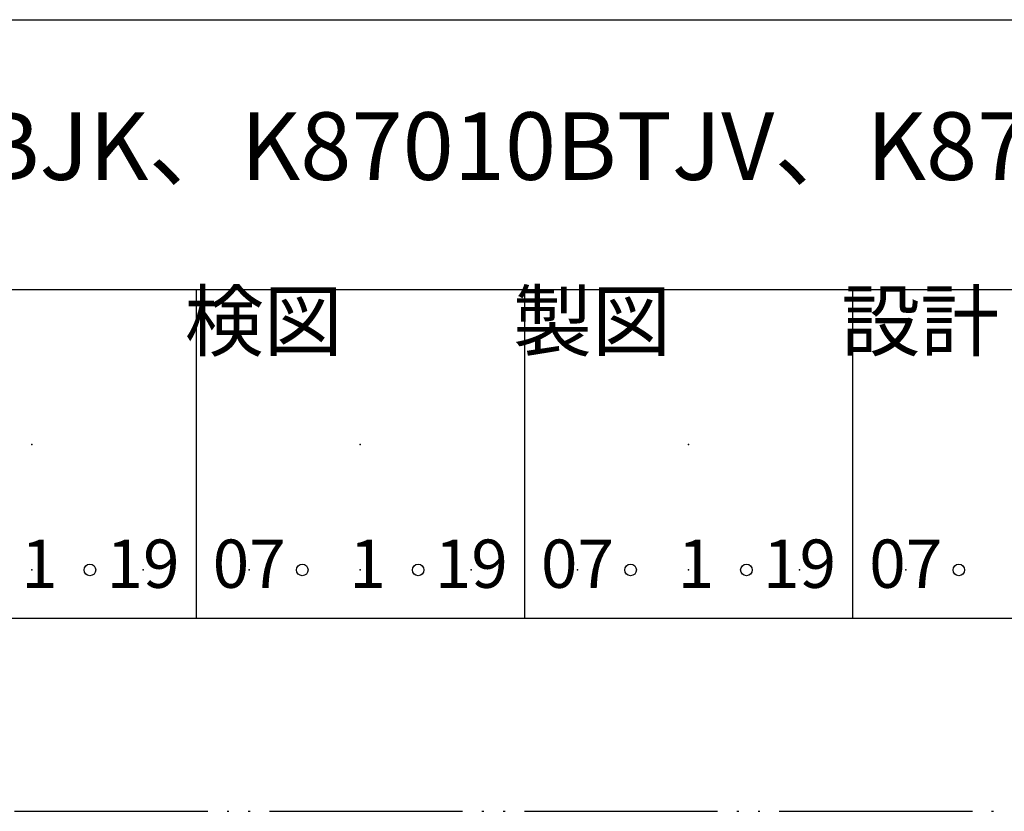
# Model space of a CAD drawing. Units: millimetres. Extents: x 0 to 210, y 0 to 297.
# Drawn here: x 106 to 157, y 0 to 41 of the extents above; entities that cross this region are included whole.
import ezdxf

# ---------------------------------------------------------------- set-up
doc = ezdxf.new("R2010")
doc.units = ezdxf.units.MM
doc.linetypes.add('PHANTOM', pattern=[13, 10, -1, 0, -1, 0, -1])
doc.layers.add('1', color=7, linetype='Continuous')
doc.styles.add('CONVERTER_11', font='MS Mincho.ttf', dxfattribs={"width": 0.89})
doc.styles.add('CONVERTER_12', font='txt.shx', dxfattribs={"width": 0.9})

# ---------------------------------------------------------------- blocks, each defined once
blk = doc.blocks.new('開示A4')
at = {"layer": '1', "color": 7, "linetype": 'Continuous'}
for p, q in [((25, 41), (200, 41)), ((200, 27), (25, 27)), ((105, 10), (200, 10))]:
    blk.add_line(p, q, dxfattribs=at)
at = {"layer": '1', "color": 2, "linetype": 'Continuous'}
for p, q in [((115, 27), (115, 10)), ((132, 27), (132, 10)), ((149, 27), (149, 10))]:
    blk.add_line(p, q, dxfattribs=at)
at = {"layer": '1', "color": 4, "linetype": 'PHANTOM'}
blk.add_line((0, 0), (210, 0), dxfattribs=at)
at = {"layer": '1', "color": 7, "linetype": 'Continuous'}
for centre in [(109.5, 12.5), (120.5, 12.5), (126.5, 12.5), (137.5, 12.5), (143.5, 12.5), (154.5, 12.5)]:
    blk.add_circle(centre, 0.3, dxfattribs=at)
at = {"layer": '1', "color": 4}
for p in [(106.5, 19), (123.5, 19), (140.5, 19), (106.5, 12.5), (112.25, 12.5), (117.75, 12.5), (123.5, 12.5), (129.25, 12.5), (134.75, 12.5), (140.5, 12.5), (146.25, 12.5), (151.75, 12.5)]:
    blk.add_point(p, dxfattribs=at)
at = {"layer": '1', "color": 2, "char_height": 3, "attachment_point": 5, "line_spacing_factor": 0.590909, "style": 'CONVERTER_11'}
for s, insert in [('検図', (118.5, 25)), ('製図', (135.5, 25)), ('設計', (152.5, 25))]:
    blk.add_mtext(s, dxfattribs=dict(at, insert=insert))
blk = doc.blocks.new('開示A4枠')
at = {"layer": '1'}
blk.add_blockref('開示A4', (0, 0), dxfattribs=at)

msp = doc.modelspace()

# ---------------------------------------------------------------- block references
msp.add_blockref('開示A4枠', (0, 0))

# ---------------------------------------------------------------- texts
at = {"layer": '1', "color": 7}
for s, insert, char_height, attachment_point, line_spacing_factor, style in [('対応製品：K87010BJV、K87010BJK、K87010BTJV、K87010BTJK', (34, 34), 3.5, 4, 0.545455, 'CONVERTER_11'), (' 1', (106.5, 12.5), 2.5, 5, 0.720288, 'CONVERTER_12'), ('19', (112.25, 12.5), 2.5, 5, 0.720288, 'CONVERTER_12'), ('07', (117.75, 12.5), 2.5, 5, 0.720288, 'CONVERTER_12'), (' 1', (123.5, 12.5), 2.5, 5, 0.720288, 'CONVERTER_12'), ('19', (129.25, 12.5), 2.5, 5, 0.720288, 'CONVERTER_12'), ('07', (134.75, 12.5), 2.5, 5, 0.720288, 'CONVERTER_12'), (' 1', (140.5, 12.5), 2.5, 5, 0.720288, 'CONVERTER_12'), ('19', (146.25, 12.5), 2.5, 5, 0.720288, 'CONVERTER_12'), ('07', (151.75, 12.5), 2.5, 5, 0.720288, 'CONVERTER_12')]:
    msp.add_mtext(s, dxfattribs=dict(at, insert=insert, char_height=char_height, attachment_point=attachment_point, line_spacing_factor=line_spacing_factor, style=style))

doc.saveas('drawing.dxf')
